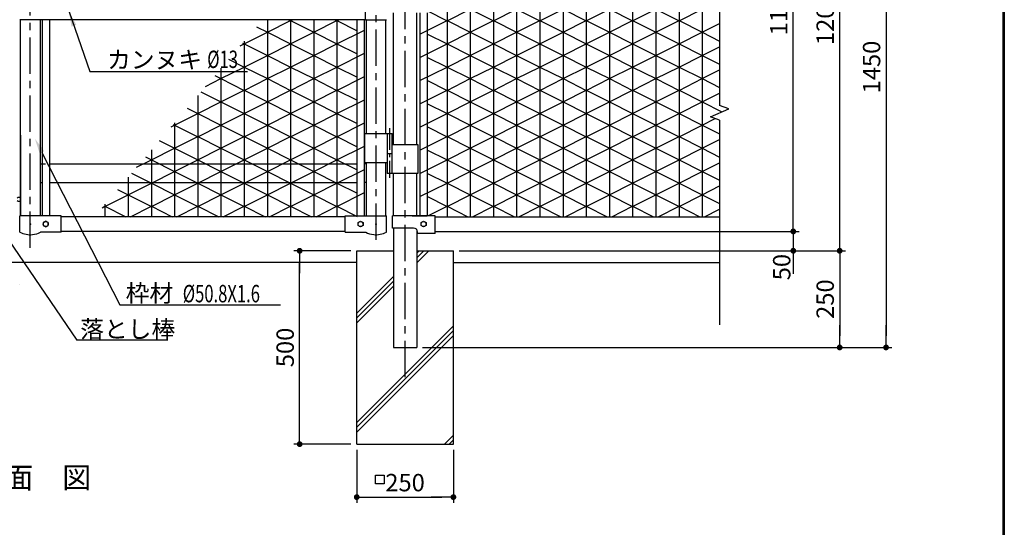
# Model space of a CAD drawing. Extents: x 0 to 8850, y 0 to 6300.
# Drawn here: x 6078 to 8625, y 2287 to 3600 of the extents above; entities that cross this region are included whole.
import ezdxf
from ezdxf.enums import TextEntityAlignment as Align

# ---------------------------------------------------------------- set-up
doc = ezdxf.new("R2010")
doc.units = 0
doc.header["$LTSCALE"] = 75
doc.header["$MEASUREMENT"] = 0
doc.header["$PDMODE"] = 35
doc.linetypes.add('CENTER', pattern=[2, 1.25, -0.25, 0.25, -0.25])
doc.linetypes.add('CENTER2', pattern=[1.125, 0.75, -0.125, 0.125, -0.125])
doc.layers.get('0').update_dxf_attribs({"linetype": 'CONTINUOUS'})
doc.layers.get('DEFPOINTS').update_dxf_attribs({"linetype": 'CONTINUOUS'})
for name, color, linetype in [('1', 7, 'CONTINUOUS'), ('AMI', 7, 'CONTINUOUS'), ('AMI-HATCH', 6, 'CONTINUOUS'), ('BUHIN', 7, 'CONTINUOUS'), ('HATCH', 4, 'CONTINUOUS'), ('KISO', 7, 'CONTINUOUS'), ('KOUZOU', 7, 'CONTINUOUS'), ('SUNPOU', 1, 'CONTINUOUS'), ('WAKU', 7, 'CONTINUOUS')]:
    doc.layers.add(name, color=color, linetype=linetype)
doc.styles.add('KNJYOKO', font='txt.shx', dxfattribs={"height": 1, "bigfont": 'bigfont'})
doc.styles.add('ROMANSE', font='Romans.shx', dxfattribs={"width": 0.7, "height": 45, "bigfont": 'BIGFONT.SHX'})
doc.dimstyles.new('MARUR12', dxfattribs={"dimscale": 15, "dimtxt": 2, "dimasz": 2, "dimexe": 1, "dimexo": 1, "dimgap": 1, "dimtad": 1, "dimdec": 0, "dimzin": 0, "dimdsep": 46, "dimtxsty": 'ROMANSE', "dimblk1": 'M1', "dimblk2": 'M1', "dimsah": 1, "dimcen": 0, "dimclrd": 1, "dimclre": 1, "dimclrt": 3, "dimadec": 0, "dimazin": 0, "dimtfac": 3, "dimtdec": 0, "dimtmove": 2, "dimatfit": 3, "dimldrblk": 'M1', "dimfxl": 1, "dimtolj": 1, "dimtzin": 0, "dimarcsym": 0})

# ---------------------------------------------------------------- blocks, each defined once
blk = doc.blocks.new('M1')
at = {"layer": 'SUNPOU'}
blk.add_line((-0.25, 0), (-1.929, 0), dxfattribs=at)
at = {"layer": 'SUNPOU', "const_width": 0.25}
blk.add_lwpolyline([(-0.125, 0, 1), (0.125, 0, 1)], format="xyb", close=True, dxfattribs=at)
blk = doc.blocks.new('*D10')
at = {"layer": 'DEFPOINTS', "color": 0, "transparency": 16777216}
for p in [(7986.7, 3058.6), (7298, 3008.6), (8177.1, 3008.6)]:
    blk.add_point(p, dxfattribs=at)
at = {"layer": 'SUNPOU', "color": 1, "lineweight": -2, "transparency": 16777216}
for p, q in [((8177.1, 3088.6), (8177.1, 3118.6)), ((8001.7, 3058.6), (8192.1, 3058.6)), ((8177.1, 3058.6), (8177.1, 3008.6)), ((7313, 3008.6), (8192.1, 3008.6)), ((8177.1, 2978.6), (8177.1, 2948.6))]:
    blk.add_line(p, q, dxfattribs=at)
at = {"layer": 'SUNPOU', "color": 1, "lineweight": -2, "transparency": 16777216, "xscale": 30, "yscale": 30, "zscale": 30}
for p, rotation in [((8177.1, 3058.6), 270), ((8177.1, 3008.6), 90)]:
    blk.add_blockref('M1', p, dxfattribs=dict(at, rotation=rotation))
at = {"layer": 'SUNPOU', "color": 3, "transparency": 16777216, "insert": (8147.1, 2966.3), "char_height": 45, "attachment_point": 5, "rotation": 90, "style": 'ROMANSE'}
blk.add_mtext('\\A1;50', dxfattribs=at)
blk = doc.blocks.new('*D21')
at = {"layer": 'DEFPOINTS', "color": 0, "transparency": 16777216}
for p in [(6900.3, 3008.6), (7048, 3008.6), (7048, 2508.6)]:
    blk.add_point(p, dxfattribs=at)
at = {"layer": 'SUNPOU', "color": 1, "lineweight": -2, "transparency": 16777216}
for p, q in [((7033, 3008.6), (6885.3, 3008.6)), ((6900.3, 2538.6), (6900.3, 2978.6)), ((7033, 2508.6), (6885.3, 2508.6))]:
    blk.add_line(p, q, dxfattribs=at)
at = {"layer": 'SUNPOU', "color": 1, "lineweight": -2, "transparency": 16777216, "xscale": 30, "yscale": 30, "zscale": 30}
for p, rotation in [((6900.3, 3008.6), 90), ((6900.3, 2508.6), 270)]:
    blk.add_blockref('M1', p, dxfattribs=dict(at, rotation=rotation))
at = {"layer": 'SUNPOU', "color": 3, "transparency": 16777216, "insert": (6862.8, 2758.6), "char_height": 45, "attachment_point": 5, "rotation": 90, "style": 'ROMANSE'}
blk.add_mtext('\\A1;500', dxfattribs=at)
blk = doc.blocks.new('*D22')
at = {"layer": 'DEFPOINTS', "color": 0, "transparency": 16777216}
for p in [(7048, 2508.6), (7298, 2508.6), (7298, 2371.6)]:
    blk.add_point(p, dxfattribs=at)
at = {"layer": 'SUNPOU', "color": 1, "lineweight": -2, "transparency": 16777216}
for p, q in [((7048, 2493.6), (7048, 2356.6)), ((7298, 2493.6), (7298, 2356.6)), ((7078, 2371.6), (7268, 2371.6))]:
    blk.add_line(p, q, dxfattribs=at)
at = {"layer": 'SUNPOU', "color": 1, "lineweight": -2, "transparency": 16777216, "xscale": 30, "yscale": 30, "zscale": 30, "rotation": 180}
blk.add_blockref('M1', (7048, 2371.6), dxfattribs=at)
at = {"layer": 'SUNPOU', "color": 1, "lineweight": -2, "transparency": 16777216, "xscale": 30, "yscale": 30, "zscale": 30}
blk.add_blockref('M1', (7298, 2371.6), dxfattribs=at)
at = {"layer": 'SUNPOU', "color": 3, "transparency": 16777216, "insert": (7173, 2409.1), "char_height": 45, "attachment_point": 5, "style": 'ROMANSE'}
blk.add_mtext('\\A1;250', dxfattribs=at)
blk = doc.blocks.new('*D23')
at = {"layer": 'DEFPOINTS', "color": 0, "transparency": 16777216}
for p in [(7862.4, 4208.6), (7203.3, 2758.6), (8417.1, 2758.6)]:
    blk.add_point(p, dxfattribs=at)
at = {"layer": 'SUNPOU', "color": 1, "lineweight": -2, "transparency": 16777216}
for p, q in [((7877.4, 4208.6), (8432.1, 4208.6)), ((8417.1, 4178.6), (8417.1, 2788.6)), ((7218.3, 2758.6), (8432.1, 2758.6))]:
    blk.add_line(p, q, dxfattribs=at)
at = {"layer": 'SUNPOU', "color": 1, "lineweight": -2, "transparency": 16777216, "xscale": 30, "yscale": 30, "zscale": 30}
for p, rotation in [((8417.1, 4208.6), 90), ((8417.1, 2758.6), 270)]:
    blk.add_blockref('M1', p, dxfattribs=dict(at, rotation=rotation))
at = {"layer": 'SUNPOU', "color": 3, "transparency": 16777216, "insert": (8379.6, 3483.6), "char_height": 45, "attachment_point": 5, "rotation": 90, "style": 'ROMANSE'}
blk.add_mtext('\\A1;1450', dxfattribs=at)
blk = doc.blocks.new('*D24')
at = {"layer": 'DEFPOINTS', "color": 0, "transparency": 16777216}
for p in [(7862.4, 4208.6), (8297.1, 4208.6), (7642.4, 3008.6)]:
    blk.add_point(p, dxfattribs=at)
at = {"layer": 'SUNPOU', "color": 1, "lineweight": -2, "transparency": 16777216}
for p, q in [((7877.4, 4208.6), (8312.1, 4208.6)), ((8297.1, 3038.6), (8297.1, 4178.6)), ((7657.4, 3008.6), (8312.1, 3008.6))]:
    blk.add_line(p, q, dxfattribs=at)
at = {"layer": 'SUNPOU', "color": 1, "lineweight": -2, "transparency": 16777216, "xscale": 30, "yscale": 30, "zscale": 30}
for p, rotation in [((8297.1, 4208.6), 90), ((8297.1, 3008.6), 270)]:
    blk.add_blockref('M1', p, dxfattribs=dict(at, rotation=rotation))
at = {"layer": 'SUNPOU', "color": 3, "transparency": 16777216, "insert": (8259.6, 3608.6), "char_height": 45, "attachment_point": 5, "rotation": 90, "style": 'ROMANSE'}
blk.add_mtext('\\A1;1200', dxfattribs=at)
blk = doc.blocks.new('*D25')
at = {"layer": 'DEFPOINTS', "color": 0, "transparency": 16777216}
for p in [(7862.4, 4208.6), (8177.1, 4208.6), (7862.4, 3058.6)]:
    blk.add_point(p, dxfattribs=at)
at = {"layer": 'SUNPOU', "color": 1, "lineweight": -2, "transparency": 16777216}
for p, q in [((7877.4, 4208.6), (8192.1, 4208.6)), ((8177.1, 3088.6), (8177.1, 4178.6)), ((7877.4, 3058.6), (8192.1, 3058.6))]:
    blk.add_line(p, q, dxfattribs=at)
at = {"layer": 'SUNPOU', "color": 1, "lineweight": -2, "transparency": 16777216, "xscale": 30, "yscale": 30, "zscale": 30}
for p, rotation in [((8177.1, 4208.6), 90), ((8177.1, 3058.6), 270)]:
    blk.add_blockref('M1', p, dxfattribs=dict(at, rotation=rotation))
at = {"layer": 'SUNPOU', "color": 3, "transparency": 16777216, "insert": (8139.6, 3633.6), "char_height": 45, "attachment_point": 5, "rotation": 90, "style": 'ROMANSE'}
blk.add_mtext('\\A1;1150', dxfattribs=at)
blk = doc.blocks.new('*D26')
at = {"layer": 'DEFPOINTS', "color": 0, "transparency": 16777216}
for p in [(7642.4, 3008.6), (7203.3, 2758.6), (8297.1, 2758.6)]:
    blk.add_point(p, dxfattribs=at)
at = {"layer": 'SUNPOU', "color": 1, "lineweight": -2, "transparency": 16777216}
for p, q in [((7657.4, 3008.6), (8312.1, 3008.6)), ((8297.1, 2978.6), (8297.1, 2788.6)), ((7218.3, 2758.6), (8312.1, 2758.6))]:
    blk.add_line(p, q, dxfattribs=at)
at = {"layer": 'SUNPOU', "color": 1, "lineweight": -2, "transparency": 16777216, "xscale": 30, "yscale": 30, "zscale": 30}
for p, rotation in [((8297.1, 3008.6), 90), ((8297.1, 2758.6), 270)]:
    blk.add_blockref('M1', p, dxfattribs=dict(at, rotation=rotation))
at = {"layer": 'SUNPOU', "color": 3, "transparency": 16777216, "insert": (8259.6, 2883.6), "char_height": 45, "attachment_point": 5, "rotation": 90, "style": 'ROMANSE'}
blk.add_mtext('\\A1;250', dxfattribs=at)
blk = doc.blocks.new('*X2')
at = {"color": 0}
for p, q in [((7203.3, 2677.8), (7234.1, 2708.6)), ((7203.3, 2690.3), (7221.6, 2708.6)), ((7203.3, 2702.8), (7209.1, 2708.6)), ((7048, 2547.6), (7142.8, 2642.3)), ((7048, 2535.1), (7142.8, 2629.8)), ((7048, 2522.6), (7142.8, 2617.3)), ((7048, 2264.7), (7298, 2514.7)), ((7048, 2252.2), (7298, 2502.2)), ((7048, 2239.7), (7298, 2489.7)), ((7274.7, 2208.6), (7298, 2231.9)), ((7287.2, 2208.6), (7298, 2219.4))]:
    blk.add_line(p, q, dxfattribs=at)

msp = doc.modelspace()

# ---------------------------------------------------------------- linework, layer by layer
at = {"layer": 'AMI', "linetype": 'Continuous'}
for p, q in [((7888.7, 3881), (7888.7, 3378)), ((7865.3, 3348.3), (7912.2, 3369.4)), ((7912.2, 3369.4), (7888.7, 3378)), ((7888.7, 3339.8), (7865.3, 3348.3)), ((7888.7, 3339.8), (7888.7, 2810.8))]:
    msp.add_line(p, q, dxfattribs=at)
at = {"layer": 'AMI-HATCH'}
for p, q in [((7183.6, 4164.1), (7183.6, 3090.1)), ((7243.6, 4164.1), (7243.6, 3090.1)), ((7303.6, 4164.1), (7303.6, 3090.1)), ((7363.6, 4164.1), (7363.6, 3090.1)), ((7423.6, 4164.1), (7423.6, 3090.1)), ((7483.6, 4164.1), (7483.6, 3090.1)), ((7543.6, 4164.1), (7543.6, 3090.1)), ((7603.6, 4164.1), (7603.6, 3090.1)), ((7663.6, 4164.1), (7663.6, 3090.1)), ((7723.6, 4164.1), (7723.6, 3090.1)), ((7783.6, 4164.1), (7783.6, 3090.1)), ((7843.6, 4164.1), (7843.6, 3090.1)), ((7131.6, 3623.1), (7183.6, 3596.9)), ((7183.6, 3596.9), (7243.6, 3627.1)), ((7243.6, 3627.1), (7303.6, 3596.9)), ((7303.6, 3596.9), (7363.6, 3627.1)), ((7363.6, 3627.1), (7423.6, 3596.9)), ((7423.6, 3596.9), (7483.6, 3627.1)), ((7483.6, 3627.1), (7543.6, 3596.9)), ((7543.6, 3596.9), (7603.6, 3627.1)), ((7603.6, 3627.1), (7663.6, 3596.9)), ((7663.6, 3596.9), (7723.6, 3627.1)), ((7723.6, 3627.1), (7783.6, 3596.9)), ((7783.6, 3596.9), (7843.6, 3627.1)), ((6718.9, 3599.6), (6718.9, 3090.1)), ((6718.9, 3567.1), (6778.9, 3597.2)), ((6773.7, 3599.6), (6778.9, 3596.9)), ((6778.9, 3596.9), (6784.1, 3599.6)), ((6778.9, 3599.6), (6778.9, 3090.1)), ((6778.9, 3597.2), (6838.9, 3567.1)), ((6838.9, 3599.6), (6838.9, 3090.1)), ((6838.9, 3567.1), (6898.9, 3597.2)), ((6893.7, 3599.6), (6898.9, 3596.9)), ((6898.9, 3596.9), (6904.1, 3599.6)), ((6898.9, 3599.6), (6898.9, 3090.1)), ((6898.9, 3597.2), (6950.9, 3571.1)), ((7113.6, 3562.1), (7183.6, 3597.2)), ((7183.6, 3597.2), (7243.6, 3567.1)), ((7243.6, 3567.1), (7303.6, 3597.2)), ((7303.6, 3597.2), (7363.6, 3567.1)), ((7363.6, 3567.1), (7423.6, 3597.2)), ((7423.6, 3597.2), (7483.6, 3567.1)), ((7483.6, 3567.1), (7543.6, 3597.2)), ((7543.6, 3597.2), (7603.6, 3567.1)), ((7603.6, 3567.1), (7663.6, 3597.2)), ((7663.6, 3597.2), (7723.6, 3567.1)), ((7723.6, 3567.1), (7783.6, 3597.2)), ((7783.6, 3597.2), (7843.6, 3567.1)), ((6658.9, 3536.9), (6718.9, 3567.1)), ((6690.6, 3581.3), (6718.9, 3567.1)), ((6718.9, 3567.1), (6778.9, 3536.9)), ((6778.9, 3536.9), (6838.9, 3567.1)), ((6838.9, 3567.1), (6898.9, 3536.9)), ((6898.9, 3536.9), (6969.9, 3572.6)), ((7183.6, 3536.9), (7243.6, 3567.1)), ((7243.6, 3567.1), (7303.6, 3536.9)), ((7303.6, 3536.9), (7363.6, 3567.1)), ((7363.6, 3567.1), (7423.6, 3536.9)), ((7423.6, 3536.9), (7483.6, 3567.1)), ((7483.6, 3567.1), (7543.6, 3536.9)), ((7543.6, 3536.9), (7603.6, 3567.1)), ((7603.6, 3567.1), (7663.6, 3536.9)), ((7663.6, 3536.9), (7723.6, 3567.1)), ((7723.6, 3567.1), (7783.6, 3536.9)), ((7783.6, 3536.9), (7843.6, 3567.1)), ((7843.6, 3567.1), (7888.7, 3589.8)), ((7843.6, 3567.1), (7888.7, 3544.4)), ((6658.9, 3544.2), (6658.9, 3090.1)), ((7131.6, 3563.1), (7183.6, 3536.9)), ((6648.5, 3532), (6658.9, 3537.2)), ((6654.6, 3539.1), (6658.9, 3536.9)), ((6658.9, 3537.2), (6718.9, 3507.1)), ((6718.9, 3507.1), (6778.9, 3537.2)), ((6778.9, 3537.2), (6838.9, 3507.1)), ((6838.9, 3507.1), (6898.9, 3537.2)), ((6898.9, 3537.2), (6950.9, 3511.1)), ((7113.6, 3502.1), (7183.6, 3537.2)), ((7183.6, 3537.2), (7243.6, 3507.1)), ((7243.6, 3507.1), (7303.6, 3537.2)), ((7303.6, 3537.2), (7363.6, 3507.1)), ((7363.6, 3507.1), (7423.6, 3537.2)), ((7423.6, 3537.2), (7483.6, 3507.1)), ((7483.6, 3507.1), (7543.6, 3537.2)), ((7543.6, 3537.2), (7603.6, 3507.1)), ((7603.6, 3507.1), (7663.6, 3537.2)), ((7663.6, 3537.2), (7723.6, 3507.1)), ((7723.6, 3507.1), (7783.6, 3537.2)), ((7783.6, 3537.2), (7843.6, 3507.1)), ((7843.6, 3507.1), (7888.7, 3529.8)), ((6618.7, 3497.1), (6658.9, 3476.9)), ((6658.9, 3476.9), (6718.9, 3507.1)), ((6718.9, 3507.1), (6778.9, 3476.9)), ((6778.9, 3476.9), (6838.9, 3507.1)), ((6838.9, 3507.1), (6898.9, 3476.9)), ((6898.9, 3476.9), (6969.9, 3512.6)), ((7131.6, 3503.1), (7183.6, 3476.9)), ((7183.6, 3476.9), (7243.6, 3507.1)), ((7243.6, 3507.1), (7303.6, 3476.9)), ((7303.6, 3476.9), (7363.6, 3507.1)), ((7363.6, 3507.1), (7423.6, 3476.9)), ((7423.6, 3476.9), (7483.6, 3507.1)), ((7483.6, 3507.1), (7543.6, 3476.9)), ((7543.6, 3476.9), (7603.6, 3507.1)), ((7603.6, 3507.1), (7663.6, 3476.9)), ((7663.6, 3476.9), (7723.6, 3507.1)), ((7723.6, 3507.1), (7783.6, 3476.9)), ((7783.6, 3476.9), (7843.6, 3507.1)), ((7843.6, 3507.1), (7888.7, 3484.4)), ((6598.9, 3447.1), (6658.9, 3477.2)), ((6598.9, 3473.9), (6598.9, 3090.1)), ((6658.9, 3477.2), (6718.9, 3447.1)), ((6718.9, 3447.1), (6778.9, 3477.2)), ((6778.9, 3477.2), (6838.9, 3447.1)), ((6838.9, 3447.1), (6898.9, 3477.2)), ((6898.9, 3477.2), (6950.9, 3451.1)), ((7113.6, 3442.1), (7183.6, 3477.2)), ((7183.6, 3477.2), (7243.6, 3447.1)), ((7243.6, 3447.1), (7303.6, 3477.2)), ((7303.6, 3477.2), (7363.6, 3447.1)), ((7363.6, 3447.1), (7423.6, 3477.2)), ((7423.6, 3477.2), (7483.6, 3447.1)), ((7483.6, 3447.1), (7543.6, 3477.2)), ((7543.6, 3477.2), (7603.6, 3447.1)), ((7603.6, 3447.1), (7663.6, 3477.2)), ((7663.6, 3477.2), (7723.6, 3447.1)), ((7723.6, 3447.1), (7783.6, 3477.2)), ((7783.6, 3477.2), (7843.6, 3447.1)), ((7843.6, 3447.1), (7888.7, 3469.8)), ((6558.9, 3427), (6598.9, 3447.1)), ((6582.9, 3455.1), (6598.9, 3447.1)), ((6598.9, 3447.1), (6658.9, 3416.9)), ((6658.9, 3416.9), (6718.9, 3447.1)), ((6718.9, 3447.1), (6778.9, 3416.9)), ((6778.9, 3416.9), (6838.9, 3447.1)), ((6838.9, 3447.1), (6898.9, 3416.9)), ((6898.9, 3416.9), (6969.9, 3452.6)), ((7131.6, 3443.1), (7183.6, 3416.9)), ((7183.6, 3416.9), (7243.6, 3447.1)), ((7243.6, 3447.1), (7303.6, 3416.9)), ((7303.6, 3416.9), (7363.6, 3447.1)), ((7363.6, 3447.1), (7423.6, 3416.9)), ((7423.6, 3416.9), (7483.6, 3447.1)), ((7483.6, 3447.1), (7543.6, 3416.9)), ((7543.6, 3416.9), (7603.6, 3447.1)), ((7603.6, 3447.1), (7663.6, 3416.9)), ((7663.6, 3416.9), (7723.6, 3447.1)), ((7723.6, 3447.1), (7783.6, 3416.9)), ((7783.6, 3416.9), (7843.6, 3447.1)), ((7843.6, 3447.1), (7888.7, 3424.4)), ((6547.1, 3413.1), (6598.9, 3387.1)), ((6598.9, 3387.1), (6658.9, 3417.2)), ((6658.9, 3417.2), (6718.9, 3387.1)), ((6718.9, 3387.1), (6778.9, 3417.2)), ((6778.9, 3417.2), (6838.9, 3387.1)), ((6838.9, 3387.1), (6898.9, 3417.2)), ((6898.9, 3417.2), (6950.9, 3391.1)), ((7113.6, 3382.1), (7183.6, 3417.2)), ((7183.6, 3417.2), (7243.6, 3387.1)), ((7243.6, 3387.1), (7303.6, 3417.2)), ((7303.6, 3417.2), (7363.6, 3387.1)), ((7363.6, 3387.1), (7423.6, 3417.2)), ((7423.6, 3417.2), (7483.6, 3387.1)), ((7483.6, 3387.1), (7543.6, 3417.2)), ((7543.6, 3417.2), (7603.6, 3387.1)), ((7603.6, 3387.1), (7663.6, 3417.2)), ((7663.6, 3417.2), (7723.6, 3387.1)), ((7723.6, 3387.1), (7783.6, 3417.2)), ((7783.6, 3417.2), (7843.6, 3387.1)), ((6538.9, 3403.6), (6538.9, 3090.1)), ((6898.9, 3356.9), (6969.9, 3392.6)), ((7843.6, 3387.1), (7888.7, 3409.8)), ((6511.1, 3370.9), (6538.9, 3356.9)), ((6538.9, 3356.9), (6598.9, 3387.1)), ((6598.9, 3387.1), (6658.9, 3356.9)), ((6658.9, 3356.9), (6718.9, 3387.1)), ((6718.9, 3387.1), (6778.9, 3356.9)), ((6778.9, 3356.9), (6838.9, 3387.1)), ((6838.9, 3387.1), (6898.9, 3356.9)), ((7131.6, 3383.1), (7183.6, 3356.9)), ((7183.6, 3356.9), (7243.6, 3387.1)), ((7243.6, 3387.1), (7303.6, 3356.9)), ((7303.6, 3356.9), (7363.6, 3387.1)), ((7363.6, 3387.1), (7423.6, 3356.9)), ((7423.6, 3356.9), (7483.6, 3387.1)), ((7483.6, 3387.1), (7543.6, 3356.9)), ((7543.6, 3356.9), (7603.6, 3387.1)), ((7603.6, 3387.1), (7663.6, 3356.9)), ((7663.6, 3356.9), (7723.6, 3387.1)), ((7723.6, 3387.1), (7783.6, 3356.9)), ((7783.6, 3356.9), (7843.6, 3387.1)), ((7843.6, 3387.1), (7894.6, 3361.5)), ((6478.9, 3327.1), (6538.9, 3357.2)), ((6538.9, 3357.2), (6598.9, 3327.1)), ((6598.9, 3327.1), (6658.9, 3357.2)), ((6658.9, 3357.2), (6718.9, 3327.1)), ((6718.9, 3327.1), (6778.9, 3357.2)), ((6778.9, 3357.2), (6838.9, 3327.1)), ((6838.9, 3327.1), (6898.9, 3357.2)), ((6898.9, 3357.2), (6950.9, 3331.1)), ((7113.6, 3322.1), (7183.6, 3357.2)), ((7183.6, 3357.2), (7243.6, 3327.1)), ((7243.6, 3327.1), (7303.6, 3357.2)), ((7303.6, 3357.2), (7363.6, 3327.1)), ((7363.6, 3327.1), (7423.6, 3357.2)), ((7423.6, 3357.2), (7483.6, 3327.1)), ((7483.6, 3327.1), (7543.6, 3357.2)), ((7543.6, 3357.2), (7603.6, 3327.1)), ((7603.6, 3327.1), (7663.6, 3357.2)), ((7663.6, 3357.2), (7723.6, 3327.1)), ((7723.6, 3327.1), (7783.6, 3357.2)), ((7783.6, 3357.2), (7843.6, 3327.1)), ((7843.6, 3327.1), (7877.2, 3344)), ((6469.7, 3322.5), (6478.9, 3327.1)), ((6475.2, 3328.9), (6478.9, 3327.1)), ((6478.9, 3333.2), (6478.9, 3090.1)), ((6478.9, 3327.1), (6538.9, 3296.9)), ((6538.9, 3296.9), (6598.9, 3327.1)), ((6598.9, 3327.1), (6658.9, 3296.9)), ((6658.9, 3296.9), (6718.9, 3327.1)), ((6718.9, 3327.1), (6778.9, 3296.9)), ((6778.9, 3296.9), (6838.9, 3327.1)), ((6838.9, 3327.1), (6898.9, 3296.9)), ((6898.9, 3296.9), (6969.9, 3332.6)), ((7131.6, 3323.1), (7183.6, 3296.9)), ((7183.6, 3296.9), (7243.6, 3327.1)), ((7243.6, 3327.1), (7303.6, 3296.9)), ((7303.6, 3296.9), (7363.6, 3327.1)), ((7363.6, 3327.1), (7423.6, 3296.9)), ((7423.6, 3296.9), (7483.6, 3327.1)), ((7483.6, 3327.1), (7543.6, 3296.9)), ((7543.6, 3296.9), (7603.6, 3327.1)), ((7603.6, 3327.1), (7663.6, 3296.9)), ((7663.6, 3296.9), (7723.6, 3327.1)), ((7723.6, 3327.1), (7783.6, 3296.9)), ((7783.6, 3296.9), (7843.6, 3327.1)), ((7843.6, 3327.1), (7888.7, 3304.4)), ((6439.4, 3286.9), (6478.9, 3267.1)), ((6478.9, 3267.1), (6538.9, 3297.2)), ((6538.9, 3297.2), (6598.9, 3267.1)), ((6598.9, 3267.1), (6658.9, 3297.2)), ((6658.9, 3297.2), (6718.9, 3267.1)), ((6718.9, 3267.1), (6778.9, 3297.2)), ((6778.9, 3297.2), (6838.9, 3267.1)), ((6838.9, 3267.1), (6898.9, 3297.2)), ((6898.9, 3297.2), (6950.9, 3271.1)), ((7113.6, 3262.1), (7183.6, 3297.2)), ((7183.6, 3297.2), (7243.6, 3267.1)), ((7243.6, 3267.1), (7303.6, 3297.2)), ((7303.6, 3297.2), (7363.6, 3267.1)), ((7363.6, 3267.1), (7423.6, 3297.2)), ((7423.6, 3297.2), (7483.6, 3267.1)), ((7483.6, 3267.1), (7543.6, 3297.2)), ((7543.6, 3297.2), (7603.6, 3267.1)), ((7603.6, 3267.1), (7663.6, 3297.2)), ((7663.6, 3297.2), (7723.6, 3267.1)), ((7723.6, 3267.1), (7783.6, 3297.2)), ((7783.6, 3297.2), (7843.6, 3267.1)), ((7843.6, 3267.1), (7888.7, 3289.8)), ((6418.9, 3236.9), (6478.9, 3267.1)), ((6418.9, 3262.9), (6418.9, 3090.1)), ((6478.9, 3267.1), (6538.9, 3236.9)), ((6538.9, 3236.9), (6598.9, 3267.1)), ((6598.9, 3267.1), (6658.9, 3236.9)), ((6658.9, 3236.9), (6718.9, 3267.1)), ((6718.9, 3267.1), (6778.9, 3236.9)), ((6778.9, 3236.9), (6838.9, 3267.1)), ((6838.9, 3267.1), (6898.9, 3236.9)), ((6898.9, 3236.9), (6969.9, 3272.6)), ((7131.6, 3263.1), (7183.6, 3236.9)), ((7183.6, 3236.9), (7243.6, 3267.1)), ((7243.6, 3267.1), (7303.6, 3236.9)), ((7303.6, 3236.9), (7363.6, 3267.1)), ((7363.6, 3267.1), (7423.6, 3236.9)), ((7423.6, 3236.9), (7483.6, 3267.1)), ((7483.6, 3267.1), (7543.6, 3236.9)), ((7543.6, 3236.9), (7603.6, 3267.1)), ((7603.6, 3267.1), (7663.6, 3236.9)), ((7663.6, 3236.9), (7723.6, 3267.1)), ((7723.6, 3267.1), (7783.6, 3236.9)), ((7783.6, 3236.9), (7843.6, 3267.1)), ((7843.6, 3267.1), (7888.7, 3244.4)), ((6380.6, 3218), (6418.9, 3237.2)), ((6403.4, 3244.7), (6418.9, 3236.9)), ((6418.9, 3237.2), (6478.9, 3207.1)), ((6478.9, 3207.1), (6538.9, 3237.2)), ((6538.9, 3237.2), (6598.9, 3207.1)), ((6598.9, 3207.1), (6658.9, 3237.2)), ((6658.9, 3237.2), (6718.9, 3207.1)), ((6718.9, 3207.1), (6778.9, 3237.2)), ((6778.9, 3237.2), (6838.9, 3207.1)), ((6838.9, 3207.1), (6898.9, 3237.2)), ((6898.9, 3237.2), (6950.9, 3211.1)), ((7113.6, 3202.1), (7183.6, 3237.2)), ((7183.6, 3237.2), (7243.6, 3207.1)), ((7243.6, 3207.1), (7303.6, 3237.2)), ((7303.6, 3237.2), (7363.6, 3207.1)), ((7363.6, 3207.1), (7423.6, 3237.2)), ((7423.6, 3237.2), (7483.6, 3207.1)), ((7483.6, 3207.1), (7543.6, 3237.2)), ((7543.6, 3237.2), (7603.6, 3207.1)), ((7603.6, 3207.1), (7663.6, 3237.2)), ((7663.6, 3237.2), (7723.6, 3207.1)), ((7723.6, 3207.1), (7783.6, 3237.2)), ((7783.6, 3237.2), (7843.6, 3207.1)), ((6898.9, 3176.9), (6969.9, 3212.6)), ((7843.6, 3207.1), (7888.7, 3229.8)), ((6358.9, 3192.6), (6358.9, 3090.1)), ((6367.6, 3202.7), (6418.9, 3176.9)), ((6418.9, 3176.9), (6478.9, 3207.1)), ((6478.9, 3207.1), (6538.9, 3176.9)), ((6538.9, 3176.9), (6598.9, 3207.1)), ((6598.9, 3207.1), (6658.9, 3176.9)), ((6658.9, 3176.9), (6718.9, 3207.1)), ((6718.9, 3207.1), (6778.9, 3176.9)), ((6778.9, 3176.9), (6838.9, 3207.1)), ((6838.9, 3207.1), (6898.9, 3176.9)), ((7131.6, 3203.1), (7183.6, 3176.9)), ((7183.6, 3176.9), (7243.6, 3207.1)), ((7243.6, 3207.1), (7303.6, 3176.9)), ((7303.6, 3176.9), (7363.6, 3207.1)), ((7363.6, 3207.1), (7423.6, 3176.9)), ((7423.6, 3176.9), (7483.6, 3207.1)), ((7483.6, 3207.1), (7543.6, 3176.9)), ((7543.6, 3176.9), (7603.6, 3207.1)), ((7603.6, 3207.1), (7663.6, 3176.9)), ((7663.6, 3176.9), (7723.6, 3207.1)), ((7723.6, 3207.1), (7783.6, 3176.9)), ((7783.6, 3176.9), (7843.6, 3207.1)), ((7843.6, 3207.1), (7888.7, 3184.4)), ((6331.7, 3160.7), (6358.9, 3147.1)), ((6358.9, 3147.1), (6418.9, 3177.2)), ((6418.9, 3177.2), (6478.9, 3147.1)), ((6478.9, 3147.1), (6538.9, 3177.2)), ((6538.9, 3177.2), (6598.9, 3147.1)), ((6598.9, 3147.1), (6658.9, 3177.2)), ((6658.9, 3177.2), (6718.9, 3147.1)), ((6718.9, 3147.1), (6778.9, 3177.2)), ((6778.9, 3177.2), (6838.9, 3147.1)), ((6838.9, 3147.1), (6898.9, 3177.2)), ((6898.9, 3177.2), (6950.9, 3151.1)), ((7113.6, 3142.1), (7183.6, 3177.2)), ((7183.6, 3177.2), (7243.6, 3147.1)), ((7243.6, 3147.1), (7303.6, 3177.2)), ((7303.6, 3177.2), (7363.6, 3147.1)), ((7363.6, 3147.1), (7423.6, 3177.2)), ((7423.6, 3177.2), (7483.6, 3147.1)), ((7483.6, 3147.1), (7543.6, 3177.2)), ((7543.6, 3177.2), (7603.6, 3147.1)), ((7603.6, 3147.1), (7663.6, 3177.2)), ((7663.6, 3177.2), (7723.6, 3147.1)), ((7723.6, 3147.1), (7783.6, 3177.2)), ((7783.6, 3177.2), (7843.6, 3147.1)), ((7843.6, 3147.1), (7888.7, 3169.8)), ((6298.9, 3116.9), (6358.9, 3147.1)), ((6358.9, 3147.1), (6418.9, 3116.9)), ((6418.9, 3116.9), (6478.9, 3147.1)), ((6478.9, 3147.1), (6538.9, 3116.9)), ((6538.9, 3116.9), (6598.9, 3147.1)), ((6598.9, 3147.1), (6658.9, 3116.9)), ((6658.9, 3116.9), (6718.9, 3147.1)), ((6718.9, 3147.1), (6778.9, 3116.9)), ((6778.9, 3116.9), (6838.9, 3147.1)), ((6838.9, 3147.1), (6898.9, 3116.9)), ((6898.9, 3116.9), (6969.9, 3152.6)), ((7131.6, 3143.1), (7183.6, 3116.9)), ((7183.6, 3116.9), (7243.6, 3147.1)), ((7243.6, 3147.1), (7303.6, 3116.9)), ((7303.6, 3116.9), (7363.6, 3147.1)), ((7363.6, 3147.1), (7423.6, 3116.9)), ((7423.6, 3116.9), (7483.6, 3147.1)), ((7483.6, 3147.1), (7543.6, 3116.9)), ((7543.6, 3116.9), (7603.6, 3147.1)), ((7603.6, 3147.1), (7663.6, 3116.9)), ((7663.6, 3116.9), (7723.6, 3147.1)), ((7723.6, 3147.1), (7783.6, 3116.9)), ((7783.6, 3116.9), (7843.6, 3147.1)), ((7843.6, 3147.1), (7888.7, 3124.4)), ((6291.4, 3113.5), (6298.9, 3117.2)), ((6298.9, 3122.3), (6298.9, 3090.1)), ((6298.9, 3117.2), (6353, 3090.1)), ((6364.8, 3090.1), (6418.9, 3117.2)), ((6418.9, 3117.2), (6473, 3090.1)), ((6484.8, 3090.1), (6538.9, 3117.2)), ((6538.9, 3117.2), (6593, 3090.1)), ((6604.8, 3090.1), (6658.9, 3117.2)), ((6658.9, 3117.2), (6713, 3090.1)), ((6724.8, 3090.1), (6778.9, 3117.2)), ((6778.9, 3117.2), (6833, 3090.1)), ((6844.8, 3090.1), (6898.9, 3117.2)), ((6898.9, 3117.2), (6950.9, 3091.1)), ((7134, 3092.3), (7183.6, 3117.2)), ((7183.6, 3117.2), (7237.7, 3090.1)), ((7249.5, 3090.1), (7303.6, 3117.2)), ((7303.6, 3117.2), (7357.7, 3090.1)), ((7369.5, 3090.1), (7423.6, 3117.2)), ((7423.6, 3117.2), (7477.7, 3090.1)), ((7489.5, 3090.1), (7543.6, 3117.2)), ((7543.6, 3117.2), (7597.7, 3090.1)), ((7609.5, 3090.1), (7663.6, 3117.2)), ((7663.6, 3117.2), (7717.7, 3090.1)), ((7729.5, 3090.1), (7783.6, 3117.2)), ((7783.6, 3117.2), (7837.7, 3090.1)), ((7849.5, 3090.1), (7888.7, 3109.8))]:
    msp.add_line(p, q, dxfattribs=at)
at = {"layer": 'BUHIN', "color": 1, "linetype": 'CENTER'}
for p, q in [((6105.7, 3010), (6105.7, 4237.9)), ((6999.9, 3030.4), (6999.9, 4237.9))]:
    msp.add_line(p, q, dxfattribs=at)
at = {"layer": 'BUHIN', "color": 7, "linetype": 'Continuous'}
for p, q in [((6132.7, 3599.6), (6078.7, 3599.6)), ((6974.5, 3599.6), (6132.7, 3599.6)), ((6972.9, 3599.6), (7026.9, 3599.6)), ((6971.4, 3305.1), (7041.8, 3305.1)), ((6971.4, 3230.1), (6971.4, 3305.1)), ((7028.5, 3305.1), (7028.5, 3202.1)), ((7041.8, 3202.1), (7041.8, 3305.1)), ((7041.8, 3277.1), (7108.4, 3277.1)), ((7108.4, 3277.1), (7108.4, 3202.1)), ((7028.5, 3253.6), (7041.8, 3253.6)), ((6971.4, 3230.1), (7028.5, 3230.1)), ((7108.4, 3202.1), (7028.5, 3202.1))]:
    msp.add_line(p, q, dxfattribs=at)
at = {"layer": 'BUHIN', "color": 1, "linetype": 'CENTER2'}
msp.add_line((7035.1, 3319.2), (7035.1, 3190.5), dxfattribs=at)
at = {"layer": 'BUHIN'}
for p, q in [((6185.7, 3092.3), (6078.7, 3092.3)), ((6078.7, 3050.1), (6078.7, 3092.3)), ((6185.7, 3049.8), (6185.7, 3092.3)), ((6919.9, 3049.8), (6919.9, 3092.3)), ((6919.9, 3092.3), (7026.9, 3092.3)), ((7026.9, 3050.1), (7026.9, 3092.3)), ((6185.7, 3049.8), (6132.2, 3049.8)), ((6919.9, 3049.8), (6973.4, 3049.8))]:
    msp.add_line(p, q, dxfattribs=at)
at = {"layer": 'BUHIN', "const_width": 2.5}
for points in [[(6104.5, 3071.1, -1), (6107, 3071.1, -1)], [(7001.2, 3071.1, 1), (6998.7, 3071.1, 1)]]:
    msp.add_lwpolyline(points, format="xyb", close=True, dxfattribs=at)
at = {"layer": 'BUHIN', "linetype": 'Continuous'}
msp.add_lwpolyline([(6078.9, 2913.9), (6078.9, 2913.9, 0.109174)], format="xyb", dxfattribs=at)
at = {"layer": 'BUHIN', "color": 3, "linetype": 'Continuous'}
msp.add_arc((6076, 3135.1), 5, 216.8694, 503.1301, dxfattribs=at)
at = {"layer": 'BUHIN'}
for centre, start, end in [((6105.7, 3103.6), 243.2563, 275.7392), ((6105.7, 3103.6), 275.7392, 296.2103), ((6999.9, 3103.6), 243.7897, 264.2608), ((6999.9, 3103.6), 264.2608, 296.7437)]:
    msp.add_arc(centre, 60, start, end, dxfattribs=at)
at = {"layer": 'KISO', "color": 7, "linetype": 'Continuous'}
for p, q in [((6950.1, 3002.1), (7044.8, 3002.1)), ((6950.1, 2502.1), (6950.1, 3002.1)), ((7105.3, 3002.1), (7200.1, 3002.1)), ((7200.1, 2502.1), (7200.1, 3002.1)), ((6950.1, 2502.1), (7200.1, 2502.1))]:
    msp.add_line(p, q, dxfattribs=at)
at = {"layer": 'KISO'}
for p, q in [((6950.1, 2972.1), (5200.1, 2972.1)), ((7200.1, 2972.1), (7888.7, 2972.1))]:
    msp.add_line(p, q, dxfattribs=at)
at = {"layer": 'KOUZOU', "color": 1, "linetype": 'CENTER'}
msp.add_line((7075.1, 2675.5), (7075.1, 4239.4), dxfattribs=at)
at = {"layer": 'KOUZOU'}
for p, q in [((6972.9, 3599.6), (6972.9, 3654.6)), ((6080.3, 3092.3), (6080.3, 3599.6)), ((6136.7, 3599.6), (6136.7, 3092.3)), ((6155.7, 3599.6), (6155.7, 3092.3)), ((6949.9, 3599.6), (6949.9, 3092.3)), ((6968.9, 3599.6), (6968.9, 3092.3)), ((7025.3, 3305.1), (7025.3, 3599.6)), ((7025.3, 3092.3), (7025.3, 3230.1)), ((6919.9, 3090.1), (6185.7, 3090.1)), ((7153.1, 3092.6), (7042.4, 3092.6)), ((7097.3, 3060.6), (7042.4, 3060.6)), ((6224.9, 3052.1), (6185.7, 3052.1)), ((7153.1, 3047.1), (7107.3, 3047.1))]:
    msp.add_line(p, q, dxfattribs=at)
at = {"layer": 'KOUZOU', "color": 7, "linetype": 'Continuous'}
for p, q in [((7044.8, 3277.1), (7044.8, 3617.1)), ((7105.3, 3277.1), (7105.3, 3617.1)), ((7113.6, 3617.1), (7113.6, 3092.6)), ((7132.6, 3617.1), (7132.6, 3092.6)), ((7044.8, 3092.6), (7044.8, 3202.1)), ((7105.3, 3092.6), (7105.3, 3202.1)), ((7042.4, 3060.6), (7042.4, 3092.6)), ((7093.1, 3092.6), (7131.4, 3092.6)), ((7153.1, 3047.1), (7153.1, 3092.6)), ((7153.1, 3090.1), (7888.7, 3090.1)), ((6145.7, 3078.6), (6139.2, 3074.8)), ((6139.2, 3074.8), (6139.2, 3067.3)), ((6139.2, 3067.3), (6145.7, 3063.6)), ((6152.3, 3074.8), (6145.7, 3078.6)), ((6145.7, 3063.6), (6152.3, 3067.3)), ((6152.3, 3067.3), (6152.3, 3074.8)), ((6953.4, 3074.8), (6959.9, 3078.6)), ((6953.4, 3067.3), (6953.4, 3074.8)), ((6959.9, 3063.6), (6953.4, 3067.3)), ((6959.9, 3078.6), (6966.5, 3074.8)), ((6966.5, 3067.3), (6959.9, 3063.6)), ((6966.5, 3074.8), (6966.5, 3067.3)), ((7044.8, 3060.6), (7044.8, 2752.1)), ((7105.3, 3056.6), (7105.3, 2752.1)), ((7116.6, 3074.8), (7123.1, 3078.6)), ((7116.6, 3067.3), (7116.6, 3074.8)), ((7123.1, 3063.6), (7116.6, 3067.3)), ((7123.1, 3078.6), (7129.6, 3074.8)), ((7129.6, 3067.3), (7123.1, 3063.6)), ((7129.6, 3074.8), (7129.6, 3067.3)), ((6919.9, 3052.1), (6185.7, 3052.1)), ((7107.3, 3047.1), (7107.3, 3050.6)), ((7153.1, 3052.1), (7888.7, 3052.1)), ((7044.8, 2752.1), (7105.3, 2752.1)), ((7050.1, 2752.1), (7100.1, 2752.1))]:
    msp.add_line(p, q, dxfattribs=at)
at = {"layer": 'KOUZOU', "linetype": 'Continuous'}
for p, q in [((6131.1, 3599.6), (6131.1, 3092.3)), ((6974.5, 3599.6), (6974.5, 3305.1)), ((6080.3, 3301), (6080.3, 3092.3)), ((6131.1, 3226.6), (6136.7, 3226.6)), ((6139.3, 3226.6), (6144.9, 3226.6)), ((6155.7, 3226.6), (6949.9, 3226.6)), ((6974.5, 3226.6), (6968.9, 3226.6)), ((6974.5, 3230.1), (6974.5, 3092.3)), ((6131.1, 3178.6), (6136.7, 3178.6)), ((6155.7, 3178.6), (6949.9, 3178.6)), ((6974.5, 3178.6), (6968.9, 3178.6))]:
    msp.add_line(p, q, dxfattribs=at)
at = {"layer": 'KOUZOU', "color": 7, "linetype": 'Continuous'}
for centre in [(6145.7, 3071.1), (6959.9, 3071.1), (7123.1, 3071.1)]:
    msp.add_circle(centre, 6.5, dxfattribs=at)
at = {"layer": 'KOUZOU'}
msp.add_arc((7097.3, 3050.6), 10, 0, 90, dxfattribs=at)
at = {"layer": 'SUNPOU', "color": 1}
for p, q in [((6205.9, 3620.2), (6260, 3466)), ((6135.8, 3256.6), (6337.5, 2862.5)), ((6049.1, 3030.5), (6226.2, 2770.9))]:
    msp.add_line(p, q, dxfattribs=at)
at = {"layer": 'SUNPOU'}
for p, q in [((6260, 3466), (6667.7, 3466)), ((6337.5, 2862.5), (6752.8, 2862.5)), ((6461.5, 2770.9), (6226.2, 2770.9))]:
    msp.add_line(p, q, dxfattribs=at)
at = {"layer": 'SUNPOU', "color": 3}
msp.add_lwpolyline([(6998.8, 2399.4), (6998.8, 2421.9), (7021.3, 2421.9), (7021.3, 2399.4)], close=True, dxfattribs=at)
at = {"layer": 'SUNPOU', "color": 1}
for points in [[(6212.3, 3581.8), (6224.8, 3586.2), (6205.4, 3621.7)], [(6141.7, 3259.7), (6129.9, 3253.6), (6117.6, 3292.2)]]:
    msp.add_solid(points, dxfattribs=at)
at = {"layer": 'WAKU', "color": 7}
for p, q in [((8621, 6071), (8621, 229)), ((8623, 6073), (8623, 227)), ((8625, 6075), (8625, 225))]:
    msp.add_line(p, q, dxfattribs=at)

# ---------------------------------------------------------------- block references
at = {"layer": 'HATCH'}
msp.add_blockref('*X2', (-97.9, 293.5), dxfattribs=at)

# ---------------------------------------------------------------- texts
at = {"layer": '1', "color": 4, "linetype": 'Continuous', "style": 'KNJYOKO'}
msp.add_text('正\u3000面\u3000図', height=66.18, dxfattribs=at).set_placement((5888.4, 2388.1), (6263.4, 2388.1), align=Align.ALIGNED)
at = {"layer": 'KOUZOU', "color": 3, "style": 'ROMANSE', "width": 0.7}
for s, p in [('%%c13', (6563.3, 3497.2)), ('%%C50.8X1.6', (6500.1, 2891.3))]:
    msp.add_text(s, height=45, dxfattribs=at).set_placement(p, align=Align.MIDDLE_LEFT)
at = {"layer": 'SUNPOU', "color": 3, "linetype": 'Continuous', "style": 'ROMANSE'}
for s, p in [('カンヌキ', (6304.4, 3496.1)), ('枠材', (6352.5, 2892.5)), ('落とし棒', (6235, 2799.3))]:
    msp.add_text(s, height=45, dxfattribs=at).set_placement(p, align=Align.MIDDLE_LEFT)

# ---------------------------------------------------------------- dimensions: what is measured, and where the dimension line sits
at = {"layer": 'SUNPOU'}
for base, p1, p2, picture, middle in [((8319.2, 2752.1), (7764.5, 4202.1), (7105.3, 2752.1), '*D23', (8281.7, 3477.1)), ((8199.2, 4202.1), (7544.5, 3002.1), (7764.5, 4202.1), '*D24', (8161.7, 3602.1)), ((8079.2, 4202.1), (7764.5, 3052.1), (7764.5, 4202.1), '*D25', (8041.7, 3627.1)), ((6802.4, 3002.1), (6950.1, 2502.1), (6950.1, 3002.1), '*D21', (6764.9, 2752.1)), ((8199.2, 2752.1), (7544.5, 3002.1), (7105.3, 2752.1), '*D26', (8161.7, 2877.1))]:
    dim = msp.add_linear_dim(base=base, p1=p1, p2=p2, angle=90, dimstyle='MARUR12', dxfattribs=at)
    dim.commit()
    dim.dimension.update_dxf_attribs({"geometry": picture, "text_midpoint": middle, "insert": (-97.9, -6.5)})
dim = msp.add_linear_dim(base=(8079.2, 3002.1), p1=(7888.7, 3052.1), p2=(7200.1, 3002.1), angle=90, dimstyle='MARUR12', dxfattribs=at)
dim.commit()
dim.dimension.update_dxf_attribs({"geometry": '*D10', "text_midpoint": (8049.2, 2959.8), "dimtype": 160, "insert": (-97.9, -6.5)})
dim = msp.add_linear_dim(base=(7200.1, 2365.1), p1=(6950.1, 2502.1), p2=(7200.1, 2502.1), dimstyle='MARUR12', dxfattribs=at)
dim.commit()
dim.dimension.update_dxf_attribs({"geometry": '*D22', "text_midpoint": (7075.1, 2402.6), "insert": (-97.9, -6.5)})

doc.saveas('drawing.dxf')
